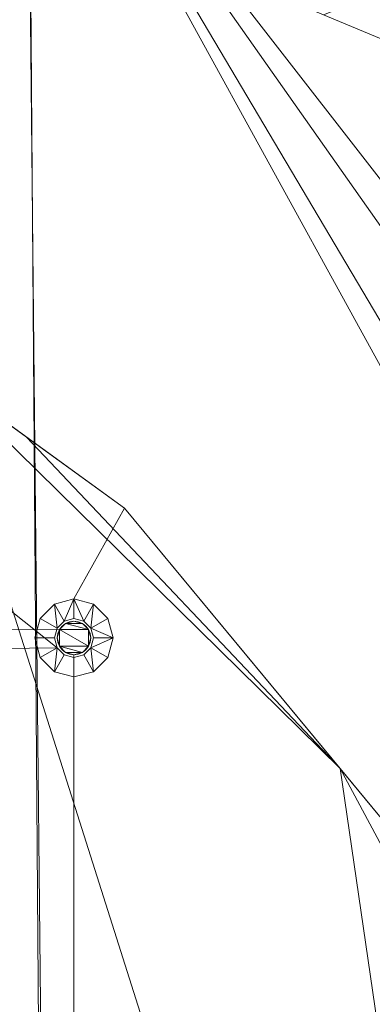
# Model space of a CAD drawing. Units: metres. Extents: x -0.243 to 0.237, y -0.239 to 0.239.
# Drawn here: x 0.099 to 0.13, y 0.073 to 0.162 of the extents above; entities that cross this region are included whole.
import ezdxf

# ---------------------------------------------------------------- set-up
doc = ezdxf.new("R2010")
doc.units = ezdxf.units.M
doc.header["$MEASUREMENT"] = 0
doc.layers.add('Mobilier 3D', color=7, linetype='Continuous')

# ---------------------------------------------------------------- blocks, each defined once
blk = doc.blocks.new('alburnipm')
at = {"layer": 'Mobilier 3D', "color": 13, "linetype": 'Continuous', "lineweight": 0}
for points in [[(-0.106258, 0.105925, 0.309164), (0.102157, 0.106679, 0.309164), (0.102006, 0.106315, 0.309164), (0.101955, 0.105925, 0.309164), (0.102006, 0.105535, 0.309164), (0.102157, 0.105171, 0.309164), (0.102397, 0.104858, 0.309164), (0.102709, 0.104618, 0.309164), (0.103074, 0.104468, 0.309164), (0.103464, 0.104416, 0.309164), (0.103464, -0.103797, 0.309164), (0.103074, -0.103848, 0.309164), (0.102709, -0.103999, 0.309164), (0.102397, -0.104238, 0.309164), (0.102157, -0.104551, 0.309164), (-0.106309, -0.105696, 0.309164)], [(-0.061855, 0.203694, 0.309164), (-0.038988, 0.214757, 0.309164), (-0.03085, 0.218695, 0.309164), (-0.019134, 0.22275, 0.309164), (-0.015595, 0.223974, 0.309164), (-0.010336, 0.224676, 0.309164), (-0.005212, 0.22536, 0.309164), (-0.002151, 0.225264, 0.309164), (0.006142, 0.223594, 0.309164), (0.013789, 0.220039, 0.309164), (0.022792, 0.215853, 0.309164), (0.033122, 0.209426, 0.309164), (0.054978, 0.195826, 0.309164), (0.067013, 0.188337, 0.309164), (0.078749, 0.183034, 0.309164), (0.113724, 0.167233, 0.309164), (0.125943, 0.16213, 0.309164), (0.157441, 0.14898, 0.309164)], [(0.103464, -0.103797, 0.309164), (0.103464, 0.104416, 0.309164), (0.103854, 0.104468, 0.309164), (0.104218, 0.104618, 0.309164), (0.104531, 0.104858, 0.309164), (0.10477, 0.105171, 0.309164), (0.104921, 0.105535, 0.309164), (0.104973, 0.105925, 0.309164), (0.104921, 0.106315, 0.309164), (0.10477, 0.106679, 0.309164), (0.104531, 0.106992, 0.309164), (0.104218, 0.107232, 0.309164), (0.103854, 0.107383, 0.309164), (0.103464, 0.107434, 0.309164), (0.103074, 0.107383, 0.309164), (0.102709, 0.107232, 0.309164), (0.102397, 0.106992, 0.309164), (0.102157, 0.106679, 0.309164), (-0.106258, 0.105925, 0.309164)]]:
    blk.add_polyline3d(points, dxfattribs=at)
at = {"layer": 'Mobilier 3D', "color": 7, "linetype": 'Continuous', "lineweight": 0}
for points in [[(-0.104372, 0.10253, 0.309164), (0.101939, 0.105045, 0.309164), (0.037872, 0.156191, 0.309164), (-0.002151, 0.161247, 0.309164), (-0.042174, 0.156191, 0.309164), (-0.079684, 0.14134, 0.309164)], [(0.150909, 0.050042, 0.309164), (0.133732, 0.086544, 0.309164), (0.120508, 0.10253, 0.309164), (0.108018, 0.117628, 0.309164), (0.075381, 0.14134, 0.309164), (0.037872, 0.156191, 0.309164), (0.101939, 0.105045, 0.309164), (0.101704, 0.105925, 0.309164), (0.101939, 0.106805, 0.309164), (0.102584, 0.10745, 0.309164), (0.103464, 0.107685, 0.309164), (0.104344, 0.10745, 0.309164), (0.104989, 0.106805, 0.309164), (0.105224, 0.105925, 0.309164), (0.104989, 0.105045, 0.309164), (0.104344, 0.1044, 0.309164), (0.103464, 0.104165, 0.309164), (0.102584, 0.1044, 0.309164), (0.101939, 0.105045, 0.309164), (-0.104372, 0.10253, 0.309164), (-0.002151, 0.100896, 0.309164), (-0.104372, 0.10253, 0.309164)]]:
    blk.add_polyline3d(points, dxfattribs=at)
blk.add_polyline3d([(0.108018, 0.117628, 0.307153), (0.103464, 0.109446, 0.307153), (0.101704, 0.108974, 0.307153), (0.100415, 0.107685, 0.307153), (0.099943, 0.105925, 0.307153), (0.100415, 0.104165, 0.307153), (0.101704, 0.102876, 0.307153), (0.103464, 0.102405, 0.307153), (0.105224, 0.102876, 0.307153), (0.106513, 0.104165, 0.307153), (0.106984, 0.105925, 0.307153), (0.106513, 0.107685, 0.307153), (0.105224, 0.108974, 0.307153), (0.103464, 0.109446, 0.307153)], close=True, dxfattribs=at)
at = {"layer": 'Mobilier 3D', "color": 13, "linetype": 'Continuous', "lineweight": 0}
for points in [[(0.102157, 0.106679, 0.312182), (0.101955, 0.105925, 0.312182), (0.102006, 0.106315, 0.312182), (0.102006, 0.106315, 0.309164), (0.102157, 0.106679, 0.309164), (0.102397, 0.106992, 0.309164), (0.102397, 0.106992, 0.312182)], [(0.102006, 0.106315, 0.309164), (0.102006, 0.106315, 0.312182), (0.101955, 0.105925, 0.312182), (0.102006, 0.105535, 0.312182), (0.102157, 0.105171, 0.312182), (0.102157, 0.105171, 0.309164), (0.102006, 0.105535, 0.309164), (0.101955, 0.105925, 0.309164)], [(0.10477, 0.105171, 0.312182), (0.104973, 0.105925, 0.312182), (0.104921, 0.105535, 0.312182), (0.104921, 0.105535, 0.309164), (0.10477, 0.105171, 0.309164), (0.104531, 0.104858, 0.309164), (0.104531, 0.104858, 0.312182)], [(0.103854, 0.104468, 0.309164), (0.103464, 0.104416, 0.309164), (0.103464, 0.104416, 0.312182), (0.103854, 0.104468, 0.312182), (0.104218, 0.104618, 0.312182), (0.104531, 0.104858, 0.312182), (0.104531, 0.104858, 0.309164), (0.104218, 0.104618, 0.309164)]]:
    blk.add_polyline3d(points, close=True, dxfattribs=at)
mesh = blk.add_polyface(dxfattribs=at)
corners = [(-0.188521, 0.181254, 0.319223), (-0.165798, 0.193216, 0.319223), (-0.220406, 0.137991, 0.319223), (0.012851, 0.235956, 0.319223), (-0.011704, 0.238854, 0.319223), (0.000251, 0.238988, 0.319223), (0.099411, 0.188175, 0.319223), (0.230778, -0.051074, 0.319223), (0.102352, -0.208171, 0.319223), (0.058411, -0.228549, 0.319223), (-0.027322, -0.233549, 0.319223), (0.230197, -0.098389, 0.319223), (0.228458, -0.122492, 0.319223), (0.207902, -0.155154, 0.319223), (0.23466, 0.055845, 0.319223), (0.147863, 0.168681, 0.319223), (0.226372, 0.090422, 0.319223), (0.026654, -0.237587, 0.319223), (-0.109175, 0.202939, 0.319223), (-0.228338, 0.097613, 0.319223), (-0.227108, 0.104493, 0.319223), (0.218737, -0.144298, 0.319223), (-0.219785, -0.072917, 0.319223), (-0.088916, -0.21909, 0.319223), (-0.131055, -0.207294, 0.319223), (-0.221438, -0.102125, 0.319223), (-0.206416, -0.154216, 0.319223), (-0.216719, -0.136103, 0.319223), (-0.091121, 0.206762, 0.319223), (-0.223101, -0.053005, 0.319223), (-0.240184, 0.043425, 0.319223), (0.236178, -0.006351, 0.319223), (-0.238865, -0.008622, 0.319223), (0.00074, -0.238845, 0.319223), (-0.221043, -0.120568, 0.319223), (0.172789, -0.175368, 0.319223), (0.236909, 0.034548, 0.319223), (0.179741, 0.152427, 0.319223), (0.199277, 0.136782, 0.319223), (0.213932, 0.117629, 0.319223), (-0.06285, 0.218677, 0.319223), (0.062014, 0.207334, 0.319223), (-0.186025, -0.175834, 0.319223), (-0.242604, 0.015088, 0.319223), (-0.0293, 0.234289, 0.319223), (-0.213886, 0.154108, 0.319223), (-0.204132, 0.167691, 0.319223), (0.187064, -0.168432, 0.319223), (-0.161204, -0.19327, 0.319223), (0.033243, 0.225856, 0.319223), (0.224723, -0.134484, 0.319223), (-0.139891, 0.199754, 0.319223)]
mesh.append_faces([[corners[k] for k in face] for face in [(3, 4, 5), (21, 12, 50)]], dxfattribs={"vtx0": -1, "color": 13})
mesh.append_faces([[corners[k] for k in face] for face in [(14, 15, 16), (13, 12, 21), (32, 30, 29), (11, 35, 7), (40, 41, 28), (23, 29, 10), (22, 48, 25), (16, 37, 39), (6, 28, 41), (44, 49, 40), (0, 2, 46), (18, 20, 51)]], dxfattribs={"vtx0": -1, "vtx1": -1, "color": 13})
mesh.append_faces([[corners[k] for k in face] for face in [(6, 7, 8), (28, 29, 30), (8, 10, 29), (6, 8, 29), (6, 29, 28)]], dxfattribs={"vtx0": -1, "vtx1": -1, "vtx2": -1, "color": 13})
mesh.append_faces([[corners[k] for k in face] for face in [(18, 19, 20), (22, 23, 24), (25, 26, 27), (6, 31, 7), (18, 30, 19), (25, 42, 26), (3, 44, 4), (11, 47, 35), (25, 48, 42), (40, 49, 41), (11, 13, 47), (20, 1, 51), (22, 24, 48), (16, 15, 37)]], dxfattribs={"vtx0": -1, "vtx2": -1, "color": 13})
mesh.append_faces([[corners[k] for k in face] for face in [(34, 25, 27)]], dxfattribs={"vtx1": -1, "color": 13})
mesh.append_faces([[corners[k] for k in face] for face in [(0, 1, 2), (8, 9, 10), (11, 12, 13), (9, 17, 10), (20, 2, 1), (35, 8, 7), (14, 36, 15), (36, 31, 15), (22, 29, 23), (6, 15, 31), (18, 28, 30), (3, 49, 44)]], dxfattribs={"vtx1": -1, "vtx2": -1, "color": 13})
mesh.append_faces([[corners[k] for k in face] for face in [(17, 33, 10), (37, 38, 39), (32, 43, 30), (2, 45, 46)]], dxfattribs={"vtx2": -1, "color": 13})
mesh = blk.add_polyface(dxfattribs=at)
corners = [(0.213932, 0.117629, 0.320229), (0.199277, 0.136782, 0.320229), (0.179741, 0.152427, 0.320229), (0.147863, 0.168681, 0.320229), (0.226372, 0.090422, 0.320229), (0.099411, 0.188175, 0.320229), (0.062014, 0.207334, 0.320229), (-0.091121, 0.206762, 0.320229), (0.218737, -0.144298, 0.320229), (0.224723, -0.134484, 0.320229), (0.228458, -0.122492, 0.320229), (-0.221438, -0.102125, 0.320229), (-0.221043, -0.120568, 0.320229), (-0.216719, -0.136103, 0.320229), (0.172789, -0.175368, 0.320229), (0.187064, -0.168432, 0.320229), (0.230197, -0.098389, 0.320229), (-0.219785, -0.072917, 0.320229), (-0.131055, -0.207294, 0.320229), (-0.088916, -0.21909, 0.320229), (0.230778, -0.051074, 0.320229), (0.102352, -0.208171, 0.320229), (-0.223101, -0.053005, 0.320229), (-0.240184, 0.043425, 0.320229), (-0.161204, -0.19327, 0.320229), (0.236178, -0.006351, 0.320229), (-0.027322, -0.233549, 0.320229), (0.058411, -0.228549, 0.320229), (0.207902, -0.155154, 0.320229), (0.23466, 0.055845, 0.320229), (-0.206416, -0.154216, 0.320229), (-0.186025, -0.175834, 0.320229), (-0.06285, 0.218677, 0.320229), (-0.220406, 0.137991, 0.320229), (-0.227108, 0.104493, 0.320229), (-0.165798, 0.193216, 0.320229), (-0.139891, 0.199754, 0.320229), (-0.109175, 0.202939, 0.320229), (-0.0293, 0.234289, 0.320229), (0.012851, 0.235956, 0.320229), (-0.011704, 0.238854, 0.320229), (0.236909, 0.034548, 0.320229), (-0.228338, 0.097613, 0.320229), (0.033243, 0.225856, 0.320229), (-0.204132, 0.167691, 0.320229), (-0.213886, 0.154108, 0.320229), (0.00074, -0.238845, 0.320229), (0.026654, -0.237587, 0.320229), (-0.188521, 0.181254, 0.320229), (-0.238865, -0.008622, 0.320229), (-0.242604, 0.015088, 0.320229), (0.000251, 0.238988, 0.320229)]
mesh.append_faces([[corners[k] for k in face] for face in [(33, 44, 45), (49, 23, 50), (40, 39, 51)]], dxfattribs={"vtx0": -1, "color": 13})
mesh.append_faces([[corners[k] for k in face] for face in [(3, 4, 2), (36, 34, 37), (38, 39, 40), (32, 43, 38), (48, 33, 35), (0, 2, 4), (8, 10, 28), (24, 11, 31), (22, 23, 49)]], dxfattribs={"vtx0": -1, "vtx1": -1, "color": 13})
mesh.append_faces([[corners[k] for k in face] for face in [(22, 7, 23), (5, 21, 20), (22, 21, 5), (22, 5, 7), (22, 26, 21)]], dxfattribs={"vtx0": -1, "vtx1": -1, "vtx2": -1, "color": 13})
mesh.append_faces([[corners[k] for k in face] for face in [(17, 18, 19), (20, 21, 14), (24, 17, 11), (26, 27, 21), (3, 29, 4), (11, 30, 31), (3, 41, 29), (37, 34, 42), (38, 43, 39), (26, 47, 27), (11, 13, 30), (32, 6, 43), (37, 42, 23), (5, 20, 25), (3, 25, 41), (22, 19, 26)]], dxfattribs={"vtx0": -1, "vtx2": -1, "color": 13})
mesh.append_faces([[corners[k] for k in face] for face in [(5, 6, 7), (14, 15, 16), (3, 5, 25), (22, 17, 19), (10, 16, 28), (32, 7, 6), (33, 34, 35), (7, 37, 23), (36, 35, 34), (16, 20, 14), (24, 18, 17), (15, 28, 16), (48, 44, 33)]], dxfattribs={"vtx1": -1, "vtx2": -1, "color": 13})
mesh.append_faces([[corners[k] for k in face] for face in [(0, 1, 2), (8, 9, 10), (11, 12, 13), (26, 46, 47)]], dxfattribs={"vtx2": -1, "color": 13})
mesh = blk.add_polyface(dxfattribs=at)
corners = [(-0.223152, 0.126882, 0.319223), (-0.171432, 0.190866, 0.319223), (-0.194022, 0.177159, 0.319223), (-0.216184, 0.149498, 0.319223), (-0.207571, 0.163624, 0.319223), (-0.207442, -0.152785, 0.319223), (-0.187759, -0.174338, 0.319223), (-0.221271, -0.099732, 0.319223), (0.229889, -0.083608, 0.319223), (0.19502, -0.163998, 0.319223), (0.22968, -0.113639, 0.319223), (0.226605, -0.129664, 0.319223), (0.22175, -0.139999, 0.319223), (0.22551, -0.132656, 0.319223), (0.025145, -0.237828, 0.319223), (-0.035557, -0.231349, 0.319223), (-0.000994, -0.238697, 0.319223), (-0.240546, 0.041267, 0.319223), (-0.10358, 0.203796, 0.319223), (-0.228338, 0.097613, 0.319223), (-0.223864, -0.050403, 0.319223), (-0.074377, 0.213207, 0.319223), (-0.217197, -0.134909, 0.319223), (-0.22122, -0.119251, 0.319223), (0.103293, -0.207696, 0.319223), (0.160385, -0.180857, 0.319223), (0.232428, -0.03662, 0.319223), (0.057804, -0.228783, 0.319223), (0.212829, 0.11943, 0.319223), (0.178345, 0.15331, 0.319223), (0.225959, 0.091613, 0.319223), (0.144663, 0.170025, 0.319223), (0.099271, 0.188235, 0.319223), (0.237271, 0.010644, 0.319223), (-0.219892, -0.070764, 0.319223), (-0.079042, -0.221201, 0.319223), (-0.041883, 0.228985, 0.319223), (0.02488, 0.230593, 0.319223), (-0.016791, 0.237987, 0.319223), (-0.1852, -0.176531, 0.319223), (0.234653, 0.055893, 0.319223), (-0.146699, 0.198657, 0.319223), (-0.237664, -0.012534, 0.319223), (0.056127, 0.211087, 0.319223), (-0.242492, 0.012322, 0.319223), (0.2122, -0.151418, 0.319223), (-0.156644, -0.195819, 0.319223), (-0.124785, -0.209498, 0.319223), (0.197891, 0.138166, 0.319223), (0.007572, 0.237595, 0.319223), (-0.004362, 0.239286, 0.319223)]
mesh.append_faces([[corners[k] for k in face] for face in [(3, 2, 4), (11, 12, 13), (14, 15, 16), (22, 7, 23)]], dxfattribs={"vtx0": -1, "color": 13})
mesh.append_faces([[corners[k] for k in face] for face in [(8, 9, 10), (17, 18, 19), (27, 15, 14), (28, 29, 30), (36, 37, 38), (40, 31, 33), (46, 7, 39), (47, 34, 46), (45, 10, 9), (49, 38, 37)]], dxfattribs={"vtx0": -1, "vtx1": -1, "color": 13})
mesh.append_faces([[corners[k] for k in face] for face in [(24, 32, 15), (17, 20, 18), (20, 32, 21), (20, 15, 32), (24, 26, 32)]], dxfattribs={"vtx0": -1, "vtx1": -1, "vtx2": -1, "color": 13})
mesh.append_faces([[corners[k] for k in face] for face in [(0, 1, 2), (20, 21, 18), (19, 18, 41), (8, 25, 9), (17, 42, 20), (36, 43, 37), (21, 32, 43), (11, 45, 12), (0, 41, 1), (46, 34, 7), (32, 26, 33), (20, 35, 15)]], dxfattribs={"vtx0": -1, "vtx2": -1, "color": 13})
mesh.append_faces([[corners[k] for k in face] for face in [(5, 6, 7), (24, 25, 26), (31, 32, 33), (20, 34, 35), (6, 39, 7), (29, 31, 30), (3, 0, 2), (22, 5, 7), (11, 10, 45), (40, 30, 31), (36, 21, 43), (47, 35, 34), (8, 26, 25), (0, 19, 41), (27, 24, 15)]], dxfattribs={"vtx1": -1, "vtx2": -1, "color": 13})
mesh.append_faces([[corners[k] for k in face] for face in [(17, 44, 42), (28, 48, 29), (49, 50, 38)]], dxfattribs={"vtx2": -1, "color": 13})
at = {"layer": 'Mobilier 3D', "color": 7, "linetype": 'Continuous', "lineweight": 0}
mesh = blk.add_polyface(dxfattribs=at)
corners = [(-0.006175, -0.003714, 0.060114), (-0.195779, -0.003714, 0.060114), (-0.195779, 0.004333, 0.060114), (0.001872, -0.003714, 0.060114), (0.001872, -0.193318, 0.060114), (0.001872, 0.004333, 0.060114), (0.191477, 0.004333, 0.060114), (0.191477, -0.003714, 0.060114), (-0.006175, 0.004333, 0.060114), (-0.006175, -0.193318, 0.060114), (0.001872, 0.193938, 0.060114), (-0.006175, 0.193938, 0.060114)]
mesh.append_faces([[corners[k] for k in face] for face in [(0, 8, 5), (3, 0, 5)]], dxfattribs={"vtx0": -1, "vtx1": -1, "vtx2": -1, "color": 7})
mesh.append_faces([[corners[k] for k in face] for face in [(0, 2, 8)]], dxfattribs={"vtx0": -1, "vtx2": -1, "color": 7})
mesh.append_faces([[corners[k] for k in face] for face in [(9, 0, 4)]], dxfattribs={"vtx1": -1, "color": 7})
mesh.append_faces([[corners[k] for k in face] for face in [(3, 4, 0), (7, 3, 5), (10, 5, 8)]], dxfattribs={"vtx1": -1, "vtx2": -1, "color": 7})
mesh.append_faces([[corners[k] for k in face] for face in [(0, 1, 2), (5, 6, 7), (8, 11, 10)]], dxfattribs={"vtx2": -1, "color": 7})
mesh = blk.add_polyface(dxfattribs=at)
corners = [(-0.006175, 0.004333, 0.06816), (-0.19436, 0.004333, 0.06816), (-0.19436, -0.003714, 0.06816), (0.001872, -0.003714, 0.06816), (-0.006175, -0.003714, 0.06816), (0.001872, 0.004333, 0.06816), (0.001872, -0.191899, 0.06816), (-0.006175, -0.191899, 0.06816), (0.190057, 0.004333, 0.06816), (-0.006175, 0.192518, 0.06816), (0.001872, 0.192518, 0.06816), (0.190057, -0.003714, 0.06816)]
mesh.append_faces([[corners[k] for k in face] for face in [(3, 0, 4), (5, 0, 3)]], dxfattribs={"vtx0": -1, "vtx1": -1, "vtx2": -1, "color": 7})
mesh.append_faces([[corners[k] for k in face] for face in [(9, 0, 10)]], dxfattribs={"vtx1": -1, "color": 7})
mesh.append_faces([[corners[k] for k in face] for face in [(2, 4, 0), (6, 3, 4), (8, 5, 3), (5, 10, 0)]], dxfattribs={"vtx1": -1, "vtx2": -1, "color": 7})
mesh.append_faces([[corners[k] for k in face] for face in [(0, 1, 2), (4, 7, 6), (3, 11, 8)]], dxfattribs={"vtx2": -1, "color": 7})
at = {"layer": 'Mobilier 3D', "color": 13, "linetype": 'Continuous', "lineweight": 0}
mesh = blk.add_polyface(dxfattribs=at)
corners = [(0.125943, 0.16213, 0.309164), (0.144387, 0.169419, 0.317211), (0.157441, 0.14898, 0.309164)]
mesh.append_faces([[corners[k] for k in face] for face in [(0, 1, 2)]], dxfattribs={"color": 13})
at = {"layer": 'Mobilier 3D', "color": 7, "linetype": 'Continuous', "lineweight": 0}
mesh = blk.add_polyface(dxfattribs=at)
corners = [(-0.131753, -0.093455, 0.307153), (-0.097386, -0.129292, 0.307153), (-0.126946, -0.101031, 0.307153), (-0.126156, -0.102276, 0.307153), (0.14874, -0.051995, 0.307153), (0.099189, -0.123559, 0.307153), (-0.153042, -0.051995, 0.307153), (-0.095414, 0.129912, 0.307153), (0.091111, 0.129912, 0.307153), (0.008528, 0.159898, 0.307153), (0.037872, 0.156191, 0.307153), (0.050153, 0.151328, 0.307153), (-0.16174, 0.015822, 0.307153), (-0.16174, -0.005981, 0.307153), (-0.162771, 0.010415, 0.307153), (0.127451, -0.093455, 0.307153), (0.093083, -0.129292, 0.307153), (0.050153, -0.151108, 0.307153), (-0.054456, 0.151328, 0.307153), (-0.154002, 0.052614, 0.307153), (-0.131753, 0.094138, 0.307153), (0.122644, -0.101031, 0.307153), (0.121853, -0.102276, 0.307153), (-0.147772, -0.068214, 0.307153), (-0.012831, 0.159898, 0.307153), (-0.002151, 0.161247, 0.307153), (0.057094, -0.149326, 0.307153), (0.099189, 0.124043, 0.307153), (0.108018, 0.117628, 0.307153), (0.127451, 0.094138, 0.307153), (0.075381, 0.14134, 0.307153), (0.133732, 0.086544, 0.307153), (0.149699, 0.052614, 0.307153), (-0.054456, -0.151108, 0.307153), (-0.138035, 0.086544, 0.307153), (-0.002151, -0.160628, 0.307153), (-0.022322, -0.159358, 0.307153), (0.092446, -0.129892, 0.307153), (-0.042174, 0.156191, 0.307153), (-0.061396, -0.149326, 0.307153), (-0.096748, -0.129892, 0.307153), (0.018019, -0.159358, 0.307153), (-0.079684, 0.14134, 0.307153), (0.158468, 0.010415, 0.307153), (0.143469, -0.068214, 0.307153), (0.155936, -0.029847, 0.307153), (-0.155212, 0.050042, 0.307153), (0.150909, 0.050042, 0.307153), (-0.112321, 0.117628, 0.307153), (-0.160238, -0.029847, 0.307153)]
mesh.append_faces([[corners[k] for k in face] for face in [(12, 13, 14), (1, 39, 40), (35, 17, 41), (15, 4, 44), (7, 20, 48), (13, 6, 49)]], dxfattribs={"vtx0": -1, "color": 7})
mesh.append_faces([[corners[k] for k in face] for face in [(0, 1, 2), (21, 5, 15)]], dxfattribs={"vtx0": -1, "vtx1": -1, "color": 7})
mesh.append_faces([[corners[k] for k in face] for face in [(4, 5, 6), (7, 8, 4), (15, 5, 4), (7, 18, 8), (13, 19, 20), (18, 9, 11), (7, 6, 13), (12, 19, 13), (7, 13, 20), (0, 33, 1), (17, 33, 5), (18, 24, 9), (8, 29, 4), (0, 6, 33), (8, 18, 11), (6, 5, 33), (7, 4, 6), (4, 32, 43), (29, 32, 4), (35, 33, 17)]], dxfattribs={"vtx0": -1, "vtx1": -1, "vtx2": -1, "color": 7})
mesh.append_faces([[corners[k] for k in face] for face in [(16, 26, 17), (1, 33, 39)]], dxfattribs={"vtx0": -1, "vtx2": -1, "color": 7})
mesh.append_faces([[corners[k] for k in face] for face in [(30, 8, 11)]], dxfattribs={"vtx1": -1, "color": 7})
mesh.append_faces([[corners[k] for k in face] for face in [(5, 16, 17), (8, 27, 29)]], dxfattribs={"vtx1": -1, "vtx2": -1, "color": 7})
mesh.append_faces([[corners[k] for k in face] for face in [(1, 3, 2), (9, 10, 11), (21, 22, 5), (0, 23, 6), (24, 25, 9), (27, 28, 29), (29, 31, 32), (19, 34, 20), (35, 36, 33), (16, 37, 26), (18, 38, 24), (7, 42, 18), (43, 45, 4), (12, 46, 19), (32, 47, 43)]], dxfattribs={"vtx2": -1, "color": 7})
mesh = blk.add_polyface(dxfattribs=at)
corners = [(0.099189, 0.124043, 0.307153), (0.108018, 0.117628, 0.309164), (0.108018, 0.117628, 0.307153), (0.091111, 0.129912, 0.307153), (0.075381, 0.14134, 0.309164), (0.075381, 0.14134, 0.307153)]
mesh.append_faces([[corners[k] for k in face] for face in [(0, 1, 2)]], dxfattribs={"vtx0": -1, "color": 7})
mesh.append_faces([[corners[k] for k in face] for face in [(3, 1, 0)]], dxfattribs={"vtx0": -1, "vtx1": -1, "color": 7})
mesh.append_faces([[corners[k] for k in face] for face in [(3, 4, 1)]], dxfattribs={"vtx0": -1, "vtx2": -1, "color": 7})
mesh.append_faces([[corners[k] for k in face] for face in [(3, 5, 4)]], dxfattribs={"vtx2": -1, "color": 7})
mesh = blk.add_polyface(dxfattribs=at)
corners = [(0.120508, 0.10253, 0.309164), (0.108018, 0.117628, 0.307153), (0.108018, 0.117628, 0.309164), (0.133732, 0.086544, 0.309164), (0.127451, 0.094138, 0.307153), (0.133732, 0.086544, 0.307153)]
mesh.append_faces([[corners[k] for k in face] for face in [(0, 1, 2), (4, 3, 5)]], dxfattribs={"vtx0": -1, "color": 7})
mesh.append_faces([[corners[k] for k in face] for face in [(0, 4, 1)]], dxfattribs={"vtx0": -1, "vtx2": -1, "color": 7})
mesh.append_faces([[corners[k] for k in face] for face in [(0, 3, 4)]], dxfattribs={"vtx1": -1, "vtx2": -1, "color": 7})
mesh = blk.add_polyface(dxfattribs=at)
corners = [(0.102584, 0.10745, 0.308913), (0.101704, 0.108974, 0.307153), (0.103464, 0.109446, 0.307153), (0.103464, 0.107685, 0.308913), (0.102584, 0.10745, 0.309164), (0.103464, 0.107685, 0.309164)]
mesh.append_faces([[corners[k] for k in face] for face in [(3, 4, 0)]], dxfattribs={"vtx0": -1, "vtx2": -1, "color": 7})
mesh.append_faces([[corners[k] for k in face] for face in [(2, 3, 0)]], dxfattribs={"vtx1": -1, "vtx2": -1, "color": 7})
mesh.append_faces([[corners[k] for k in face] for face in [(0, 1, 2), (3, 5, 4)]], dxfattribs={"vtx2": -1, "color": 7})
mesh = blk.add_polyface(dxfattribs=at)
corners = [(0.104344, 0.10745, 0.309164), (0.103464, 0.107685, 0.309164), (0.103464, 0.107685, 0.308913), (0.104344, 0.10745, 0.308913), (0.103464, 0.109446, 0.307153), (0.105224, 0.108974, 0.307153)]
mesh.append_faces([[corners[k] for k in face] for face in [(3, 4, 5)]], dxfattribs={"vtx0": -1, "color": 7})
mesh.append_faces([[corners[k] for k in face] for face in [(3, 2, 4)]], dxfattribs={"vtx0": -1, "vtx2": -1, "color": 7})
mesh.append_faces([[corners[k] for k in face] for face in [(3, 0, 2)]], dxfattribs={"vtx1": -1, "vtx2": -1, "color": 7})
mesh.append_faces([[corners[k] for k in face] for face in [(0, 1, 2)]], dxfattribs={"vtx2": -1, "color": 7})
mesh = blk.add_polyface(dxfattribs=at)
corners = [(0.101939, 0.106805, 0.308913), (0.100415, 0.107685, 0.307153), (0.101704, 0.108974, 0.307153), (0.102584, 0.10745, 0.308913), (0.102584, 0.10745, 0.309164), (0.101939, 0.106805, 0.309164)]
mesh.append_faces([[corners[k] for k in face] for face in [(0, 3, 5)]], dxfattribs={"vtx0": -1, "vtx1": -1, "color": 7})
mesh.append_faces([[corners[k] for k in face] for face in [(0, 2, 3)]], dxfattribs={"vtx0": -1, "vtx2": -1, "color": 7})
mesh.append_faces([[corners[k] for k in face] for face in [(0, 1, 2), (3, 4, 5)]], dxfattribs={"vtx2": -1, "color": 7})
mesh = blk.add_polyface(dxfattribs=at)
corners = [(0.104989, 0.106805, 0.308913), (0.104989, 0.106805, 0.309164), (0.104344, 0.10745, 0.309164), (0.105224, 0.108974, 0.307153), (0.106513, 0.107685, 0.307153), (0.104344, 0.10745, 0.308913)]
mesh.append_faces([[corners[k] for k in face] for face in [(0, 3, 4)]], dxfattribs={"vtx0": -1, "color": 7})
mesh.append_faces([[corners[k] for k in face] for face in [(0, 5, 3), (0, 2, 5)]], dxfattribs={"vtx0": -1, "vtx2": -1, "color": 7})
mesh.append_faces([[corners[k] for k in face] for face in [(0, 1, 2)]], dxfattribs={"vtx2": -1, "color": 7})
mesh = blk.add_polyface(dxfattribs=at)
corners = [(0.101939, 0.106805, 0.308913), (0.101704, 0.105925, 0.308913), (0.099943, 0.105925, 0.307153), (0.100415, 0.107685, 0.307153)]
mesh.append_faces([[corners[k] for k in face] for face in [(0, 1, 2, 3)]], dxfattribs={"color": 7})
mesh = blk.add_polyface(dxfattribs=at)
corners = [(0.104989, 0.106805, 0.308913), (0.105224, 0.105925, 0.308913), (0.104989, 0.106805, 0.309164), (0.106984, 0.105925, 0.307153), (0.106513, 0.107685, 0.307153), (0.105224, 0.105925, 0.309164)]
mesh.append_faces([[corners[k] for k in face] for face in [(3, 0, 4)]], dxfattribs={"vtx0": -1, "color": 7})
mesh.append_faces([[corners[k] for k in face] for face in [(0, 1, 2)]], dxfattribs={"vtx0": -1, "vtx1": -1, "color": 7})
mesh.append_faces([[corners[k] for k in face] for face in [(3, 1, 0)]], dxfattribs={"vtx1": -1, "vtx2": -1, "color": 7})
mesh.append_faces([[corners[k] for k in face] for face in [(1, 5, 2)]], dxfattribs={"vtx2": -1, "color": 7})
mesh = blk.add_polyface(dxfattribs=at)
corners = [(0.101704, 0.105925, 0.309164), (0.101704, 0.105925, 0.308913), (0.101939, 0.106805, 0.308913), (0.101939, 0.106805, 0.309164)]
mesh.append_faces([[corners[k] for k in face] for face in [(0, 1, 2, 3)]], dxfattribs={"color": 7})
at = {"layer": 'Mobilier 3D', "color": 13, "linetype": 'Continuous', "lineweight": 0}
mesh = blk.add_polyface(dxfattribs=at)
corners = [(0.104218, 0.104618, 0.312182), (0.10477, 0.105171, 0.312182), (0.104531, 0.104858, 0.312182), (0.104218, 0.107232, 0.312182), (0.10477, 0.106679, 0.312182), (0.102709, 0.107232, 0.312182), (0.103074, 0.107383, 0.312182), (0.103464, 0.107434, 0.312182), (0.103464, 0.104416, 0.312182), (0.103854, 0.104468, 0.312182), (0.102709, 0.104618, 0.312182), (0.102157, 0.105171, 0.312182), (0.102157, 0.106679, 0.312182), (0.102397, 0.106992, 0.312182), (0.101955, 0.105925, 0.312182), (0.102006, 0.105535, 0.312182), (0.104973, 0.105925, 0.312182), (0.104531, 0.106992, 0.312182), (0.102397, 0.104858, 0.312182), (0.104921, 0.106315, 0.312182)]
mesh.append_faces([[corners[k] for k in face] for face in [(0, 1, 2), (8, 0, 9), (14, 11, 15), (16, 4, 19)]], dxfattribs={"vtx0": -1, "color": 13})
mesh.append_faces([[corners[k] for k in face] for face in [(10, 0, 8), (3, 5, 7)]], dxfattribs={"vtx0": -1, "vtx1": -1, "color": 13})
mesh.append_faces([[corners[k] for k in face] for face in [(3, 4, 5), (10, 11, 0), (11, 12, 1), (4, 12, 5), (11, 1, 0), (4, 1, 12)]], dxfattribs={"vtx0": -1, "vtx1": -1, "vtx2": -1, "color": 13})
mesh.append_faces([[corners[k] for k in face] for face in [(16, 1, 4), (14, 12, 11)]], dxfattribs={"vtx1": -1, "vtx2": -1, "color": 13})
mesh.append_faces([[corners[k] for k in face] for face in [(5, 6, 7), (12, 13, 5), (3, 17, 4), (10, 18, 11)]], dxfattribs={"vtx2": -1, "color": 13})
mesh = blk.add_polyface(dxfattribs=at)
corners = [(0.102709, 0.107232, 0.309164), (0.102397, 0.106992, 0.312182), (0.102397, 0.106992, 0.309164), (0.103074, 0.107383, 0.309164), (0.103074, 0.107383, 0.312182), (0.102709, 0.107232, 0.312182)]
mesh.append_faces([[corners[k] for k in face] for face in [(0, 1, 2)]], dxfattribs={"vtx0": -1, "color": 13})
mesh.append_faces([[corners[k] for k in face] for face in [(0, 5, 1)]], dxfattribs={"vtx0": -1, "vtx2": -1, "color": 13})
mesh.append_faces([[corners[k] for k in face] for face in [(3, 4, 5)]], dxfattribs={"vtx2": -1, "color": 13})
mesh = blk.add_polyface(dxfattribs=at)
corners = [(0.103854, 0.107383, 0.309164), (0.104218, 0.107232, 0.312182), (0.104218, 0.107232, 0.309164), (0.103464, 0.107434, 0.312182), (0.103464, 0.107434, 0.309164), (0.103074, 0.107383, 0.312182), (0.103074, 0.107383, 0.309164)]
mesh.append_faces([[corners[k] for k in face] for face in [(4, 5, 6)]], dxfattribs={"vtx0": -1, "color": 13})
mesh.append_faces([[corners[k] for k in face] for face in [(0, 1, 2)]], dxfattribs={"vtx0": -1, "vtx1": -1, "vtx2": -1, "color": 13})
mesh.append_faces([[corners[k] for k in face] for face in [(3, 4, 0), (3, 0, 2)]], dxfattribs={"vtx0": -1, "vtx2": -1, "color": 13})
mesh.append_faces([[corners[k] for k in face] for face in [(1, 3, 2)]], dxfattribs={"vtx1": -1, "color": 13})
mesh = blk.add_polyface(dxfattribs=at)
corners = [(0.104218, 0.107232, 0.309164), (0.104531, 0.106992, 0.309164), (0.104218, 0.107232, 0.312182), (0.104531, 0.106992, 0.312182), (0.10477, 0.106679, 0.309164), (0.10477, 0.106679, 0.312182), (0.104921, 0.106315, 0.309164), (0.104921, 0.106315, 0.312182)]
mesh.append_faces([[corners[k] for k in face] for face in [(3, 4, 5), (6, 5, 4)]], dxfattribs={"vtx0": -1, "vtx1": -1, "color": 13})
mesh.append_faces([[corners[k] for k in face] for face in [(3, 1, 4)]], dxfattribs={"vtx0": -1, "vtx2": -1, "color": 13})
mesh.append_faces([[corners[k] for k in face] for face in [(0, 1, 2), (7, 5, 6)]], dxfattribs={"vtx1": -1, "color": 13})
mesh.append_faces([[corners[k] for k in face] for face in [(3, 2, 1)]], dxfattribs={"vtx1": -1, "vtx2": -1, "color": 13})
at = {"layer": 'Mobilier 3D', "color": 7, "linetype": 'Continuous', "lineweight": 0}
mesh = blk.add_polyface(dxfattribs=at)
corners = [(0.101704, 0.105925, 0.308913), (0.101939, 0.105045, 0.308913), (0.100415, 0.104165, 0.307153), (0.099943, 0.105925, 0.307153)]
mesh.append_faces([[corners[k] for k in face] for face in [(0, 1, 2, 3)]], dxfattribs={"color": 7})
mesh = blk.add_polyface(dxfattribs=at)
corners = [(0.101939, 0.105045, 0.309164), (0.101939, 0.105045, 0.308913), (0.101704, 0.105925, 0.308913), (0.101704, 0.105925, 0.309164)]
mesh.append_faces([[corners[k] for k in face] for face in [(0, 1, 2, 3)]], dxfattribs={"color": 7})
at = {"layer": 'Mobilier 3D', "color": 13, "linetype": 'Continuous', "lineweight": 0}
mesh = blk.add_polyface(dxfattribs=at)
corners = [(0.104973, 0.105925, 0.312182), (0.104973, 0.105925, 0.309164), (0.104921, 0.105535, 0.309164), (0.104921, 0.105535, 0.312182), (0.104921, 0.106315, 0.309164)]
mesh.append_faces([[corners[k] for k in face] for face in [(0, 2, 3)]], dxfattribs={"vtx0": -1, "color": 13})
mesh.append_faces([[corners[k] for k in face] for face in [(0, 1, 2), (0, 4, 1)]], dxfattribs={"vtx0": -1, "vtx2": -1, "color": 13})
at = {"layer": 'Mobilier 3D', "color": 7, "linetype": 'Continuous', "lineweight": 0}
mesh = blk.add_polyface(dxfattribs=at)
corners = [(0.104989, 0.105045, 0.308913), (0.105224, 0.105925, 0.309164), (0.105224, 0.105925, 0.308913), (0.104989, 0.105045, 0.309164), (0.106984, 0.105925, 0.307153), (0.106513, 0.104165, 0.307153)]
mesh.append_faces([[corners[k] for k in face] for face in [(0, 4, 5)]], dxfattribs={"vtx0": -1, "color": 7})
mesh.append_faces([[corners[k] for k in face] for face in [(0, 1, 2), (0, 2, 4)]], dxfattribs={"vtx0": -1, "vtx2": -1, "color": 7})
mesh.append_faces([[corners[k] for k in face] for face in [(0, 3, 1)]], dxfattribs={"vtx2": -1, "color": 7})
mesh = blk.add_polyface(dxfattribs=at)
corners = [(0.101939, 0.105045, 0.308913), (0.101704, 0.102876, 0.307153), (0.100415, 0.104165, 0.307153), (0.102584, 0.1044, 0.308913), (0.101939, 0.105045, 0.309164), (0.102584, 0.1044, 0.309164)]
mesh.append_faces([[corners[k] for k in face] for face in [(0, 1, 2)]], dxfattribs={"vtx0": -1, "color": 7})
mesh.append_faces([[corners[k] for k in face] for face in [(0, 3, 1)]], dxfattribs={"vtx0": -1, "vtx2": -1, "color": 7})
mesh.append_faces([[corners[k] for k in face] for face in [(0, 4, 3)]], dxfattribs={"vtx1": -1, "vtx2": -1, "color": 7})
mesh.append_faces([[corners[k] for k in face] for face in [(4, 5, 3)]], dxfattribs={"vtx2": -1, "color": 7})
at = {"layer": 'Mobilier 3D', "color": 13, "linetype": 'Continuous', "lineweight": 0}
mesh = blk.add_polyface(dxfattribs=at)
corners = [(0.102397, 0.104858, 0.312182), (0.102397, 0.104858, 0.309164), (0.102157, 0.105171, 0.309164), (0.102157, 0.105171, 0.312182)]
mesh.append_faces([[corners[k] for k in face] for face in [(0, 1, 2, 3)]], dxfattribs={"color": 13})
mesh = blk.add_polyface(dxfattribs=at)
corners = [(0.103464, 0.104416, 0.309164), (0.103074, 0.104468, 0.309164), (0.103464, 0.104416, 0.312182), (0.102397, 0.104858, 0.312182), (0.102709, 0.104618, 0.312182), (0.102709, 0.104618, 0.309164), (0.102397, 0.104858, 0.309164)]
mesh.append_faces([[corners[k] for k in face] for face in [(4, 1, 5)]], dxfattribs={"vtx0": -1, "vtx2": -1, "color": 13})
mesh.append_faces([[corners[k] for k in face] for face in [(0, 1, 2)]], dxfattribs={"vtx1": -1, "color": 13})
mesh.append_faces([[corners[k] for k in face] for face in [(3, 4, 5), (4, 2, 1)]], dxfattribs={"vtx1": -1, "vtx2": -1, "color": 13})
mesh.append_faces([[corners[k] for k in face] for face in [(5, 6, 3)]], dxfattribs={"vtx2": -1, "color": 13})
at = {"layer": 'Mobilier 3D', "color": 7, "linetype": 'Continuous', "lineweight": 0}
mesh = blk.add_polyface(dxfattribs=at)
corners = [(0.104989, 0.105045, 0.308913), (0.106513, 0.104165, 0.307153), (0.105224, 0.102876, 0.307153), (0.104989, 0.105045, 0.309164), (0.104344, 0.1044, 0.308913), (0.104344, 0.1044, 0.309164)]
mesh.append_faces([[corners[k] for k in face] for face in [(0, 2, 4)]], dxfattribs={"vtx0": -1, "vtx2": -1, "color": 7})
mesh.append_faces([[corners[k] for k in face] for face in [(3, 0, 4)]], dxfattribs={"vtx1": -1, "vtx2": -1, "color": 7})
mesh.append_faces([[corners[k] for k in face] for face in [(0, 1, 2), (4, 5, 3)]], dxfattribs={"vtx2": -1, "color": 7})
mesh = blk.add_polyface(dxfattribs=at)
corners = [(0.102584, 0.1044, 0.308913), (0.103464, 0.104165, 0.308913), (0.103464, 0.102405, 0.307153), (0.101704, 0.102876, 0.307153)]
mesh.append_faces([[corners[k] for k in face] for face in [(0, 1, 2, 3)]], dxfattribs={"color": 7})
mesh = blk.add_polyface(dxfattribs=at)
corners = [(0.103464, 0.104165, 0.309164), (0.103464, 0.104165, 0.308913), (0.102584, 0.1044, 0.308913), (0.102584, 0.1044, 0.309164)]
mesh.append_faces([[corners[k] for k in face] for face in [(0, 1, 2, 3)]], dxfattribs={"color": 7})
mesh = blk.add_polyface(dxfattribs=at)
corners = [(0.103464, 0.104165, 0.308913), (0.104344, 0.1044, 0.308913), (0.105224, 0.102876, 0.307153), (0.103464, 0.102405, 0.307153)]
mesh.append_faces([[corners[k] for k in face] for face in [(0, 1, 2, 3)]], dxfattribs={"color": 7})
mesh = blk.add_polyface(dxfattribs=at)
corners = [(0.104344, 0.1044, 0.309164), (0.104344, 0.1044, 0.308913), (0.103464, 0.104165, 0.308913), (0.103464, 0.104165, 0.309164)]
mesh.append_faces([[corners[k] for k in face] for face in [(0, 1, 2, 3)]], dxfattribs={"color": 7})
mesh = blk.add_polyface(dxfattribs=at)
corners = [(0.082699, 0.052614, 0.307153), (0.082699, -0.051995, 0.307153), (0.098435, 0.00031, 0.307153), (-0.087002, -0.051995, 0.307153), (-0.102737, 0.00031, 0.307153), (-0.097815, -0.030773, 0.307153), (0.079225, 0.059433, 0.307153), (0.056972, 0.081686, 0.307153), (-0.054456, 0.08516, 0.307153), (-0.061275, 0.081686, 0.307153), (-0.083527, 0.059433, 0.307153), (0.093512, -0.030773, 0.307153), (0.093512, 0.031393, 0.307153), (-0.083527, -0.058814, 0.307153), (-0.054456, -0.08454, 0.307153), (0.050153, 0.08516, 0.307153), (-0.087002, 0.052614, 0.307153), (-0.097815, 0.031393, 0.307153), (0.028932, -0.095353, 0.307153), (0.050153, -0.08454, 0.307153), (-0.002151, -0.100276, 0.307153), (0.056972, -0.081066, 0.307153), (-0.002151, 0.100896, 0.307153), (-0.033234, -0.095353, 0.307153), (0.099189, -0.101031, 0.307153), (0.028932, 0.095973, 0.307153), (0.127451, -0.093455, 0.307153), (-0.061275, -0.081066, 0.307153), (0.079225, -0.058814, 0.307153), (-0.033234, 0.095973, 0.307153)]
mesh.append_faces([[corners[k] for k in face] for face in [(3, 4, 5), (0, 2, 12), (8, 22, 29)]], dxfattribs={"vtx0": -1, "color": 7})
mesh.append_faces([[corners[k] for k in face] for face in [(16, 8, 10), (1, 19, 28)]], dxfattribs={"vtx0": -1, "vtx1": -1, "color": 7})
mesh.append_faces([[corners[k] for k in face] for face in [(0, 1, 2), (16, 14, 15), (1, 15, 14), (0, 15, 1), (8, 15, 22), (16, 15, 8), (16, 4, 3), (1, 14, 19), (14, 20, 19), (16, 3, 14)]], dxfattribs={"vtx0": -1, "vtx1": -1, "vtx2": -1, "color": 7})
mesh.append_faces([[corners[k] for k in face] for face in [(0, 7, 15), (21, 19, 21), (24, 21, 24)]], dxfattribs={"vtx0": -1, "vtx2": -1, "color": 7})
mesh.append_faces([[corners[k] for k in face] for face in [(18, 19, 20), (23, 20, 14), (25, 22, 15), (26, 24, 24)]], dxfattribs={"vtx1": -1, "color": 7})
mesh.append_faces([[corners[k] for k in face] for face in [(3, 13, 14), (24, 21, 21), (21, 28, 19)]], dxfattribs={"vtx1": -1, "vtx2": -1, "color": 7})
mesh.append_faces([[corners[k] for k in face] for face in [(0, 6, 7), (8, 9, 10), (1, 11, 2), (16, 17, 4), (13, 27, 14)]], dxfattribs={"vtx2": -1, "color": 7})

msp = doc.modelspace()

# ---------------------------------------------------------------- block references
msp.add_blockref('alburnipm', (0, 0))

doc.saveas('drawing.dxf')
